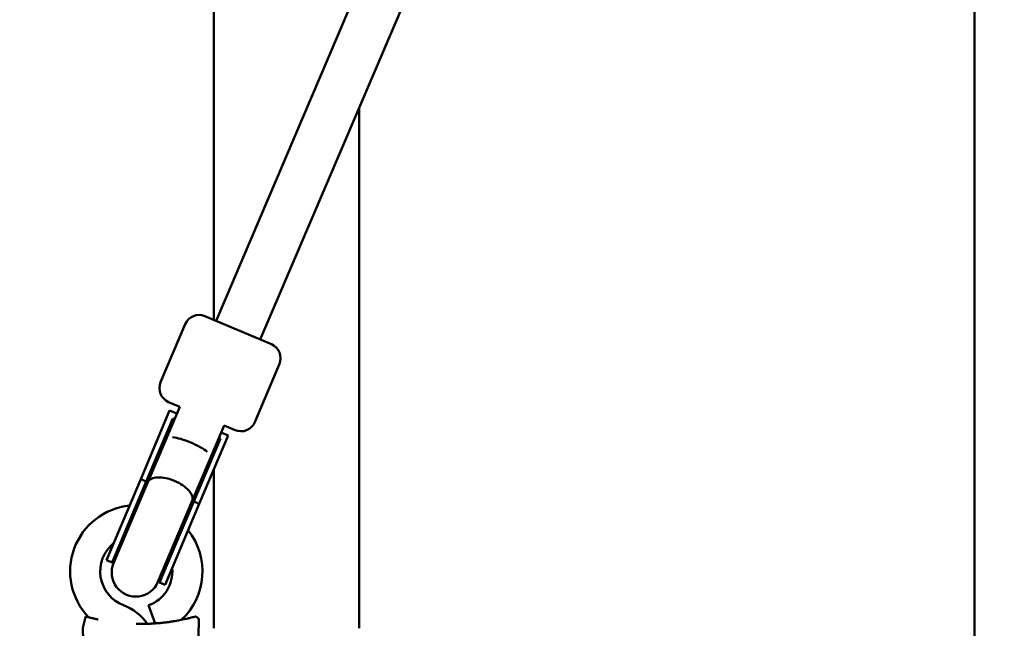
# Model space of a CAD drawing. Units: millimetres. Extents: x 0 to 37048, y 0 to 14394.
# Drawn here: x 24005 to 24333, y 9326 to 9529 of the extents above; entities that cross this region are included whole.
import ezdxf

# ---------------------------------------------------------------- set-up
doc = ezdxf.new("R2010")
doc.units = ezdxf.units.MM
doc.layers.add('MD_Visible', color=7, linetype='Continuous', lineweight=50)
doc.styles.get("Standard").update_dxf_attribs({"font": 'GOTHIC.TTF'})
doc.dimstyles.new('ISO-25', dxfattribs={"dimtxt": 160, "dimasz": 80, "dimexe": 1.25, "dimexo": 0.625, "dimgap": 20, "dimtad": 1, "dimdec": 0, "dimlfac": 0.1, "dimrnd": 5, "dimtxsty": 'Standard', "dimcen": 0, "dimse1": 1, "dimse2": 1, "dimclrd": 256, "dimclre": 8, "dimclrt": 256, "dimadec": 0, "dimazin": 0, "dimtfac": 1, "dimtdec": 0, "dimtmove": 0, "dimatfit": 3, "dimfxl": 1, "dimlwd": 5, "dimlwe": 5, "dimarcsym": 0})

# ---------------------------------------------------------------- blocks, each defined once
blk = doc.blocks.new('CustomObjectsInViewport4_0')
at = {"layer": 'MD_Visible', "extrusion": (0, 1, 0)}
for p, q in [((4337.29, 8897.45), (4337.29, 11739.15)), ((4189.09, 9672.7), (4085.08, 9428.78)), ((4203.31, 9665.24), (4099.81, 9422.53)), ((4084.34, 9540.45), (4084.34, 9452.24)), ((4132.64, 9499.52), (4132.64, 9452.24)), ((4084.34, 9452.24), (4084.34, 9429.06)), ((4132.64, 9326.49), (4132.64, 9452.24)), ((4081.39, 9430.31), (4103.5, 9420.97)), ((4085.08, 9428.78), (4085.07, 9428.75)), ((4066.67, 9408.3), (4074.84, 9427.65)), ((4097.99, 9395.07), (4106.16, 9414.42)), ((4073.02, 9400.19), (4069.33, 9401.75)), ((4069.66, 9398.89), (4060.03, 9376.09)), ((4073.01, 9400.2), (4069.02, 9390.74)), ((4069.66, 9398.89), (4072.04, 9397.89)), ((4070.74, 9396.3), (4061.88, 9375.31)), ((4070.74, 9396.3), (4071.27, 9396.08)), ((4087.75, 9393.97), (4083.76, 9384.51)), ((4091.44, 9392.41), (4087.74, 9393.98)), ((4068.14, 9388.67), (4062.41, 9375.09)), ((4069.02, 9390.74), (4068.14, 9388.67)), ((4086.54, 9389.63), (4077.68, 9368.64)), ((4089.15, 9390.66), (4079.52, 9367.86)), ((4086.01, 9389.86), (4086.54, 9389.63)), ((4086.78, 9391.66), (4089.15, 9390.66)), ((4082.88, 9382.44), (4077.15, 9368.86)), ((4082.88, 9382.44), (4083.76, 9384.51)), ((4084.34, 9379.28), (4084.34, 9326.49)), ((4048.65, 9349.14), (4060.03, 9376.09)), ((4060.03, 9376.09), (4061.88, 9375.31)), ((4050.5, 9348.37), (4061.88, 9375.31)), ((4062.41, 9375.09), (4051.03, 9348.14)), ((4065.77, 9341.92), (4077.15, 9368.86)), ((4066.3, 9341.69), (4077.68, 9368.64)), ((4068.14, 9340.92), (4079.52, 9367.86)), ((4077.68, 9368.64), (4079.52, 9367.86)), ((4050.5, 9348.37), (4048.65, 9349.14)), ((4068.14, 9340.92), (4066.3, 9341.69)), ((4062.67, 9334.14), (4064.86, 9328.11)), ((4041.05, 9312.94), (4040.82, 9326.57)), ((4062.32, 9327.84), (4062.32, 9327.84)), ((4064.91, 9327.98), (4064.91, 9327.98)), ((4073.33, 9329.12), (4073.33, 9329.12)), ((4079.36, 9329.51), (4079.07, 9312.94))]:
    blk.add_line(p, q, dxfattribs=at)
at = {"layer": 'MD_Visible', "extrusion": (1.22465e-16, 0, -1)}
for centre, radius, start, end in [((-4079.44, 9425.7), 5, 22.8964, 112.8964), ((-4101.55, 9416.37), 5, 112.8964, 202.8964), ((-4071.27, 9406.36), 5, 292.8964, 22.8964), ((-4093.38, 9397.02), 5, 202.8964, 292.8964), ((-4058.56, 9345.42), 22, 316.169, 84.1664), ((-4058.56, 9345.42), 22, 141.6263, 227.1845), ((-4058.56, 9345.42), 8.57, 22.8964, 43.9978), ((-4058.4, 9345.03), 8, 202.8964, 22.8964), ((-4058.56, 9345.42), 8.58, 181.795, 202.8964), ((-4048.56, 9318.73), 16.5, 110.541, 145.9129)]:
    blk.add_arc(centre, radius, start, end, dxfattribs=at)
at = {"layer": 'MD_Visible'}
for start, end in [(128.8971, 249.459), (290, 5.3101)]:
    blk.add_arc((4058.56, 9345.42), 12, start, end, dxfattribs=at)
for start_param, end_param in [(1.570796, 1.939086), (4.3441, 4.712389)]:
    blk.add_ellipse((4078.34, 9392.26), major_axis=(6.06, 14.36), ratio=0.550246, start_param=start_param, end_param=end_param, dxfattribs=at)
at = {"layer": 'MD_Visible', "extrusion": (1.22465e-16, 0, -1)}
blk.add_ellipse((4075.93, 9386.53), major_axis=(-7.37, 3.11), ratio=0.237326, start_param=0.675132, end_param=2.466461, dxfattribs=at)
at = {"layer": 'MD_Visible'}
for points, knots in [([(4062.41, 9375.09), (4062.41, 9375.1), (4062.41, 9375.11), (4062.42, 9375.12), (4062.63, 9375.58), (4063.02, 9375.97), (4063.59, 9376.24), (4064.14, 9376.5), (4064.85, 9376.66), (4065.67, 9376.69), (4066.49, 9376.73), (4067.41, 9376.64), (4068.37, 9376.44), (4069.33, 9376.24), (4070.32, 9375.93), (4071.28, 9375.53), (4072.24, 9375.12), (4073.15, 9374.63), (4073.96, 9374.08), (4074.78, 9373.53), (4075.47, 9372.94), (4076.02, 9372.32), (4076.57, 9371.71), (4076.95, 9371.1), (4077.15, 9370.51), (4077.35, 9369.92), (4077.35, 9369.37), (4077.16, 9368.89), (4077.15, 9368.88), (4077.15, 9368.87), (4077.15, 9368.86)], [-0.006281, -0.006281, -0.006281, -0.006281, 0, 0, 0, 0.317542, 0.317542, 0.317542, 0.630052, 0.630052, 0.630052, 0.942436, 0.942436, 0.942436, 1.254784, 1.254784, 1.254784, 1.567131, 1.567131, 1.567131, 1.879515, 1.879515, 1.879515, 2.192025, 2.192025, 2.192025, 2.509567, 2.509567, 2.509567, 2.515848, 2.515848, 2.515848, 2.515848]), ([(4061.74, 9373.51), (4061.58, 9374.1), (4061.6, 9374.64), (4061.79, 9375.11), (4061.79, 9375.12), (4061.8, 9375.12)], [-0.313896, -0.313896, -0.313896, -0.313896, 0, 0, 0.0032185, 0.0032185, 0.0032185, 0.0032185]), ([(4077.6, 9368.45), (4077.59, 9368.44), (4077.59, 9368.44), (4077.48, 9368.17), (4077.31, 9367.94), (4076.92, 9367.56), (4076.71, 9367.41), (4076.48, 9367.29)], [-2.699826, -2.699826, -2.699826, -2.699826, -2.6966075, -2.6966075, -2.521101, -2.521101, -2.3834613, -2.3834613, -2.3834613, -2.3834613]), ([(4041.68, 9330.19), (4041.69, 9330.22), (4041.7, 9330.24), (4041.72, 9330.29), (4041.74, 9330.31), (4041.79, 9330.34), (4041.81, 9330.36), (4041.86, 9330.38), (4041.89, 9330.38), (4041.93, 9330.38), (4041.94, 9330.38), (4041.96, 9330.38), (4041.97, 9330.38), (4041.98, 9330.38), (4041.98, 9330.38), (4041.98, 9330.38), (4041.98, 9330.38), (4041.98, 9330.38), (4041.98, 9330.37), (4041.98, 9330.37), (4041.98, 9330.37), (4041.99, 9330.37), (4041.99, 9330.37), (4041.99, 9330.37), (4041.99, 9330.37), (4041.99, 9330.37), (4041.99, 9330.37), (4041.99, 9330.37), (4041.99, 9330.37), (4041.99, 9330.37), (4041.99, 9330.37), (4041.99, 9330.37), (4041.99, 9330.37), (4041.99, 9330.37), (4041.99, 9330.37), (4041.99, 9330.37), (4041.99, 9330.37), (4041.99, 9330.37), (4041.99, 9330.37), (4041.99, 9330.37), (4041.99, 9330.37), (4041.99, 9330.37)], [0, 0, 0, 0, 0.00803585, 0.00803585, 0.01616532, 0.01616532, 0.02429139, 0.02429139, 0.03241762, 0.03241762, 0.03644093, 0.03644093, 0.0384504, 0.0384504, 0.03895349, 0.03895349, 0.03919976, 0.03919976, 0.03940818, 0.03940818, 0.03960829, 0.03960829, 0.04001134, 0.04001134, 0.04042663, 0.04042663, 0.04156072, 0.04156072, 0.04495869, 0.04495869, 0.05515029, 0.05515029, 0.0704377, 0.0704377, 0.07617047, 0.07617047, 0.08047004, 0.08047004, 0.08067158, 0.08067158, 0.08074716, 0.08074716, 0.08074716, 0.08074716]), ([(4041.99, 9330.37), (4041.99, 9330.37), (4041.99, 9330.37), (4041.99, 9330.37), (4041.99, 9330.37), (4042, 9330.37), (4042.02, 9330.37), (4042.04, 9330.36)], [0, 0, 0, 0, 0.00003905, 0.00003905, 0.00008703, 0.00008703, 0.09819641, 0.09819641, 0.09819641, 0.09819641]), ([(4041.99, 9330.37), (4041.99, 9330.37), (4041.99, 9330.37), (4042, 9330.37), (4042, 9330.37), (4042.04, 9330.36), (4042.06, 9330.35), (4042.12, 9330.34), (4042.15, 9330.33), (4042.23, 9330.31), (4042.3, 9330.29), (4042.38, 9330.27)], [0.09333797, 0.09333797, 0.09333797, 0.09333797, 0.093755421, 0.093755421, 0.094550431, 0.094550431, 0.095733479, 0.095733479, 0.096473118, 0.096473118, 0.097829235, 0.097829235, 0.097829235, 0.097829235]), ([(4042.54, 9330.23), (4042.54, 9330.23), (4042.54, 9330.23), (4042.54, 9330.23), (4042.54, 9330.23), (4042.54, 9330.23), (4042.54, 9330.23), (4042.54, 9330.23), (4042.54, 9330.23), (4042.54, 9330.23)], [0.0279655787, 0.0279655787, 0.0279655787, 0.0279655787, 0.027988209, 0.027988209, 0.0281005627, 0.0281005627, 0.0281255302, 0.0281255302, 0.028138014, 0.028138014, 0.028138014, 0.028138014]), ([(4042.75, 9330.17), (4042.75, 9330.17), (4042.76, 9330.17), (4042.81, 9330.15), (4042.86, 9330.14), (4043.04, 9330.1), (4043.17, 9330.06), (4043.37, 9330.01), (4043.43, 9329.99), (4043.66, 9329.94), (4043.83, 9329.9), (4044.09, 9329.83), (4044.16, 9329.82), (4044.43, 9329.75), (4044.65, 9329.7), (4045.1, 9329.6), (4045.34, 9329.55), (4045.68, 9329.47), (4045.77, 9329.45), (4045.89, 9329.43), (4045.91, 9329.42), (4045.94, 9329.42)], [0.09966768, 0.09966768, 0.09966768, 0.09966768, 0.099690699, 0.099690699, 0.100318493, 0.100318493, 0.101668817, 0.101668817, 0.10224118, 0.10224118, 0.103646657, 0.103646657, 0.104163867, 0.104163867, 0.105636593, 0.105636593, 0.107093011, 0.107093011, 0.107600408, 0.107600408, 0.107736017, 0.107736017, 0.107736017, 0.107736017]), ([(4075.32, 9329.67), (4075.32, 9329.67), (4075.32, 9329.67), (4075.47, 9329.7), (4075.61, 9329.73), (4075.89, 9329.8), (4076.03, 9329.83), (4076.3, 9329.9), (4076.42, 9329.93), (4076.65, 9329.99), (4076.76, 9330.01), (4077.19, 9330.12), (4077.46, 9330.19), (4077.73, 9330.26), (4077.79, 9330.28), (4077.9, 9330.31), (4077.96, 9330.33), (4078.05, 9330.35), (4078.08, 9330.36), (4078.15, 9330.38), (4078.18, 9330.39), (4078.22, 9330.4), (4078.23, 9330.4), (4078.25, 9330.41), (4078.25, 9330.41), (4078.25, 9330.41)], [0.14412605, 0.14412605, 0.14412605, 0.14412605, 0.14415489, 0.14415489, 0.14504991, 0.14504991, 0.14608224, 0.14608224, 0.14702758, 0.14702758, 0.14800958, 0.14800958, 0.15098401, 0.15098401, 0.15186427, 0.15186427, 0.15296244, 0.15296244, 0.15379162, 0.15379162, 0.15494123, 0.15494123, 0.15571896, 0.15571896, 0.1565188, 0.1565188, 0.1565188, 0.1565188]), ([(4078.21, 9330.39), (4078.21, 9330.39), (4078.21, 9330.39), (4078.21, 9330.39), (4078.21, 9330.39), (4078.21, 9330.39), (4078.21, 9330.39), (4078.21, 9330.39), (4078.21, 9330.39), (4078.21, 9330.39), (4078.21, 9330.39), (4078.21, 9330.4), (4078.22, 9330.4), (4078.22, 9330.4), (4078.23, 9330.4), (4078.24, 9330.4), (4078.25, 9330.4), (4078.25, 9330.41), (4078.25, 9330.41), (4078.26, 9330.41), (4078.26, 9330.41), (4078.26, 9330.41), (4078.26, 9330.41), (4078.26, 9330.41), (4078.26, 9330.41), (4078.26, 9330.41)], [0, 0, 0, 0, 0.0000183, 0.0000183, 0.0000429, 0.0000429, 0.000569, 0.000569, 0.001972, 0.001972, 0.0094547, 0.0094547, 0.0194315, 0.0194315, 0.0460368, 0.0460368, 0.11699, 0.11699, 0.1406388, 0.1406388, 0.1485221, 0.1485221, 0.1511501, 0.1511501, 0.152026, 0.152026, 0.152026, 0.152026]), ([(4079.27, 9329.71), (4079.29, 9329.69), (4079.31, 9329.67), (4079.34, 9329.62), (4079.35, 9329.6), (4079.36, 9329.55), (4079.36, 9329.53), (4079.36, 9329.51)], [0, 0, 0, 0, 0.00808391, 0.00808391, 0.01622873, 0.01622873, 0.02243068, 0.02243068, 0.02243068, 0.02243068]), ([(4062.29, 9327.98), (4062.35, 9327.98), (4062.41, 9327.99), (4062.79, 9328), (4063.11, 9328.01), (4063.58, 9328.04), (4063.73, 9328.04), (4064.05, 9328.06), (4064.22, 9328.07), (4065.01, 9328.12), (4065.62, 9328.17), (4066.63, 9328.26), (4067.04, 9328.3), (4067.61, 9328.36), (4067.79, 9328.38), (4068.24, 9328.44), (4068.52, 9328.47), (4068.89, 9328.52), (4068.98, 9328.53), (4069.25, 9328.57), (4069.43, 9328.59), (4069.61, 9328.61), (4069.62, 9328.62), (4069.63, 9328.62)], [0.127113712, 0.127113712, 0.127113712, 0.127113712, 0.127286567, 0.127286567, 0.128266762, 0.128266762, 0.128736138, 0.128736138, 0.129251724, 0.129251724, 0.131224359, 0.131224359, 0.132590827, 0.132590827, 0.133197668, 0.133197668, 0.134184429, 0.134184429, 0.134518172, 0.134518172, 0.135171379, 0.135171379, 0.135208922, 0.135208922, 0.135208922, 0.135208922]), ([(4069.63, 9328.62), (4070.02, 9328.67), (4070.4, 9328.73), (4070.91, 9328.81), (4071.05, 9328.83), (4071.23, 9328.86), (4071.28, 9328.87), (4071.35, 9328.88), (4071.37, 9328.89), (4071.39, 9328.89), (4071.4, 9328.89), (4071.41, 9328.89), (4071.42, 9328.89), (4071.42, 9328.89), (4071.42, 9328.89), (4071.42, 9328.89), (4071.42, 9328.89), (4071.42, 9328.9), (4071.42, 9328.9), (4071.42, 9328.9), (4071.42, 9328.9), (4071.43, 9328.9), (4071.43, 9328.9), (4071.43, 9328.9)], [0, 0, 0, 0, 0.1471943, 0.1471943, 0.202356, 0.202356, 0.2230398, 0.2230398, 0.2307962, 0.2307962, 0.2344733, 0.2344733, 0.2353925, 0.2353925, 0.2358522, 0.2358522, 0.236082, 0.236082, 0.2361969, 0.2361969, 0.2362256, 0.2362256, 0.2362428, 0.2362428, 0.2362428, 0.2362428])]:
    blk.add_open_spline(points, degree=3, knots=knots, dxfattribs=at)
for points in [[(4040.82, 9326.64), (4041.11, 9327.82), (4041.39, 9329.01), (4041.68, 9330.19)], [(4042.38, 9330.27), (4042.48, 9330.24), (4042.61, 9330.21), (4042.75, 9330.17)], [(4071.43, 9328.9), (4072.73, 9329.11), (4074.29, 9329.43), (4075.32, 9329.67)], [(4078.25, 9330.41), (4078.26, 9330.41), (4078.36, 9330.45), (4078.48, 9330.36)], [(4078.48, 9330.36), (4078.74, 9330.14), (4079.01, 9329.92), (4079.27, 9329.71)], [(4078.48, 9330.36), (4078.48, 9330.36), (4078.48, 9330.36), (4078.48, 9330.36)], [(4040.82, 9326.57), (4040.81, 9326.6), (4040.82, 9326.62), (4040.82, 9326.64)], [(4045.5, 9329.51), (4045.64, 9329.48), (4045.79, 9329.45), (4045.94, 9329.42)], [(4058.57, 9327.96), (4059.8, 9327.94), (4061.06, 9327.94), (4062.29, 9327.98)], [(4079.36, 9329.51), (4079.36, 9329.51), (4079.36, 9329.51), (4079.36, 9329.51)]]:
    blk.add_open_spline(points, degree=3, dxfattribs=at)
blk = doc.blocks.new('*D5')
at = {"lineweight": 5, "transparency": 16777216}
blk.add_line((22042.43, 14181.15), (28705.93, 14181.15), dxfattribs=at)
at = {"transparency": 16777216}
for points in [[(22042.43, 14194.49), (22042.43, 14167.82), (21962.43, 14181.15)], [(28705.93, 14194.49), (28705.93, 14167.82), (28785.93, 14181.15)]]:
    blk.add_solid(points, dxfattribs=at)
at = {"layer": 'Defpoints', "color": 0, "transparency": 16777216}
for p in [(28785.93, 14181.15), (21962.43, 9311.81), (28785.93, 9036.22)]:
    blk.add_point(p, dxfattribs=at)
at = {"transparency": 16777216, "insert": (25374.18, 14285.18), "char_height": 160, "attachment_point": 5}
blk.add_mtext('680', dxfattribs=at)

msp = doc.modelspace()

# ---------------------------------------------------------------- block references
at = {"layer": 'MD_Visible'}
msp.add_blockref('CustomObjectsInViewport4_0', (19985.44, 0), dxfattribs=at)

# ---------------------------------------------------------------- dimensions: what is measured, and where the dimension line sits
dim = msp.add_linear_dim(base=(28785.93, 14181.15), p1=(21962.43, 9311.81), p2=(28785.93, 9036.22), dimstyle='ISO-25')
dim.commit()
dim.dimension.update_dxf_attribs({"geometry": '*D5', "text_midpoint": (25374.18, 14285.18)})

doc.saveas('drawing.dxf')
